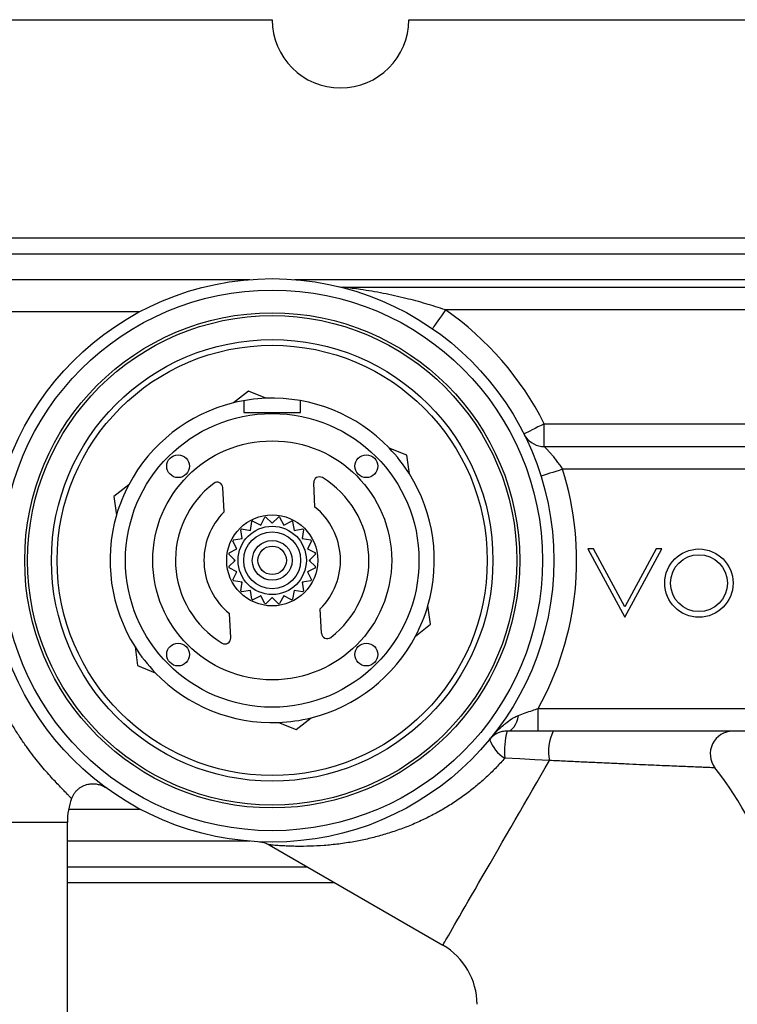
# Model space of a CAD drawing. Extents: x 1 to 852, y -3 to 336.
# Drawn here: x 145 to 208, y 232 to 318 of the extents above; entities that cross this region are included whole.
import ezdxf

# ---------------------------------------------------------------- set-up
doc = ezdxf.new("R2010")
doc.units = 0
doc.header["$LTSCALE"] = 10
doc.layers.get('0').update_dxf_attribs({"color": 2, "linetype": 'CONTINUOUS'})

msp = doc.modelspace()

# ---------------------------------------------------------------- linework, layer by layer
at = {"color": 2, "linetype": 'Continuous', "lineweight": 25}
for p, q in [((101.392, 318.362), (167.361, 318.362)), ((179.361, 318.362), (247.361, 318.362)), ((86.361, 299.19), (281.503, 299.19)), ((281.768, 297.776), (86.361, 297.776)), ((86.361, 295.533), (165.393, 295.533)), ((169.33, 295.533), (243.393, 295.533)), ((173.226, 294.907), (173.222, 294.908)), ((173.651, 294.862), (239.071, 294.862)), ((155.723, 292.705), (86.361, 292.705)), ((230.144, 292.862), (182.579, 292.862)), ((165.265, 285.726), (163.95, 284.697)), ((166.813, 285.101), (165.265, 285.726)), ((164.861, 284.891), (164.861, 283.862)), ((169.861, 283.862), (169.861, 284.891)), ((164.861, 283.862), (169.861, 283.862)), ((191.269, 280.862), (191.269, 282.862)), ((191.269, 282.862), (210.168, 282.862)), ((179.186, 280.109), (177.638, 280.734)), ((191.269, 280.862), (210.168, 280.862)), ((179.419, 278.456), (179.186, 280.109)), ((210.168, 278.862), (192.887, 278.862)), ((171.122, 275.537), (171.01, 277.676)), ((154.755, 277.506), (153.44, 276.478)), ((163.133, 275.118), (163.021, 277.258)), ((153.44, 276.478), (153.674, 274.825)), ((165.445, 273.499), (165.567, 274.268)), ((165.66, 274.315), (166.354, 273.962)), ((166.354, 273.962), (166.707, 274.656)), ((166.811, 274.672), (167.361, 274.122)), ((167.361, 274.122), (167.912, 274.672)), ((168.015, 274.656), (168.369, 273.962)), ((168.369, 273.962), (169.062, 274.315)), ((169.156, 274.268), (169.278, 273.499)), ((164.724, 272.778), (164.602, 273.547)), ((164.676, 273.621), (165.445, 273.499)), ((165.404, 273.519), (165.454, 273.554)), ((166.318, 273.992), (166.366, 274.008)), ((168.362, 274.006), (168.419, 273.988)), ((169.269, 273.554), (169.325, 273.514)), ((169.278, 273.499), (170.046, 273.621)), ((170.121, 273.547), (169.999, 272.778)), ((164.261, 271.869), (163.907, 272.563)), ((163.955, 272.656), (164.724, 272.778)), ((164.672, 272.775), (164.715, 272.833)), ((169.999, 272.778), (170.768, 272.656)), ((170.015, 272.823), (170.046, 272.781)), ((170.815, 272.563), (170.462, 271.869)), ((163.567, 271.516), (164.261, 271.869)), ((164.217, 271.863), (164.229, 271.9)), ((170.462, 271.869), (171.155, 271.516)), ((170.487, 271.919), (170.512, 271.843)), ((195.611, 271.862), (195.111, 271.862)), ((195.111, 271.862), (198.361, 265.862)), ((198.361, 266.785), (195.611, 271.862)), ((198.361, 265.862), (201.611, 271.862)), ((201.111, 271.862), (198.361, 266.785)), ((201.611, 271.862), (201.111, 271.862)), ((164.101, 270.862), (163.551, 271.412)), ((163.551, 270.311), (164.101, 270.862)), ((171.172, 271.412), (170.621, 270.862)), ((170.621, 270.862), (171.172, 270.311)), ((164.261, 269.854), (163.567, 270.208)), ((171.155, 270.208), (170.462, 269.854)), ((163.907, 269.161), (164.261, 269.854)), ((164.724, 268.945), (163.955, 269.067)), ((164.23, 269.82), (164.215, 269.865)), ((170.768, 269.067), (169.999, 268.945)), ((170.462, 269.854), (170.815, 269.161)), ((170.512, 269.88), (170.487, 269.804)), ((164.602, 268.177), (164.724, 268.945)), ((165.445, 268.224), (164.676, 268.102)), ((164.705, 268.903), (164.679, 268.94)), ((165.454, 268.169), (165.393, 268.213)), ((165.567, 267.455), (165.445, 268.224)), ((169.278, 268.224), (169.156, 267.455)), ((170.046, 268.102), (169.278, 268.224)), ((169.321, 268.206), (169.282, 268.178)), ((169.999, 268.945), (170.121, 268.177)), ((170.048, 268.945), (170.012, 268.896)), ((166.354, 267.761), (165.66, 267.408)), ((166.36, 267.717), (166.304, 267.736)), ((166.707, 267.068), (166.354, 267.761)), ((167.361, 267.602), (166.811, 267.051)), ((167.912, 267.051), (167.361, 267.602)), ((168.369, 267.761), (168.015, 267.068)), ((168.419, 267.736), (168.343, 267.711)), ((169.062, 267.408), (168.369, 267.761)), ((171.702, 264.466), (171.59, 266.605)), ((181.282, 265.245), (181.049, 266.898)), ((163.713, 264.047), (163.601, 266.186)), ((179.967, 264.217), (181.282, 265.245)), ((155.304, 263.267), (155.537, 261.614)), ((155.537, 261.614), (157.085, 260.989)), ((190.74, 255.862), (190.74, 257.862)), ((190.74, 257.862), (221.983, 257.862)), ((169.458, 255.998), (170.773, 257.026)), ((167.91, 256.622), (169.458, 255.998)), ((221.983, 255.862), (190.74, 255.862)), ((206.262, 252.64), (206.262, 252.64)), ((149.474, 249.018), (155.723, 249.018)), ((121.361, 247.862), (149.361, 247.862)), ((149.361, 228.19), (149.361, 247.862)), ((165.393, 246.19), (149.361, 246.19)), ((167.091, 245.874), (182.361, 237.058)), ((149.361, 243.947), (170.428, 243.947)), ((172.878, 242.533), (149.361, 242.533))]:
    msp.add_line(p, q, dxfattribs=at)
at = {"color": 2, "linetype": 'Continuous', "lineweight": 25, "flags": 128}
for points in [[(182.579, 292.862), (182.401, 292.604), (182.227, 292.353), (182.062, 292.115), (181.91, 291.895), (181.774, 291.698), (181.658, 291.531), (181.565, 291.396), (181.496, 291.297), (181.455, 291.237), (181.441, 291.217)], [(191.269, 282.862), (190.989, 282.721), (190.716, 282.584), (190.457, 282.454), (190.218, 282.334), (190.005, 282.227), (189.823, 282.136), (189.676, 282.062), (189.569, 282.008), (189.503, 281.975), (189.481, 281.964)], [(192.887, 278.862), (192.589, 278.768), (192.297, 278.677), (192.021, 278.59), (191.765, 278.51), (191.538, 278.439), (191.343, 278.378), (191.187, 278.329), (191.072, 278.293), (191.002, 278.271), (190.979, 278.263)], [(164.062, 270.828), (164.061, 270.862), (164.062, 270.901)], [(170.661, 270.901), (170.661, 270.862), (170.661, 270.828)], [(167.401, 267.562), (167.361, 267.562), (167.33, 267.562)], [(188.015, 255.862), (188.178, 255.886), (188.337, 255.959), (188.488, 256.078), (188.627, 256.241), (188.752, 256.444), (188.858, 256.682), (188.944, 256.948), (189.007, 257.237)], [(191.725, 253.277), (190.435, 253.349), (189.127, 253.422), (187.804, 253.496)], [(182.361, 237.058), (182.361, 237.058), (182.373, 237.077), (182.405, 237.133), (182.458, 237.225), (182.531, 237.352), (182.625, 237.515), (182.739, 237.712), (182.873, 237.944), (183.026, 238.21), (183.199, 238.508), (183.389, 238.838), (183.598, 239.199), (183.823, 239.59), (184.065, 240.009), (184.323, 240.456), (184.596, 240.929), (184.884, 241.427), (185.184, 241.947), (185.498, 242.49), (185.822, 243.052), (186.157, 243.633), (186.502, 244.23), (186.856, 244.842), (187.216, 245.467), (187.584, 246.103), (187.956, 246.748), (188.333, 247.401), (188.713, 248.059), (189.094, 248.72), (189.477, 249.382), (189.859, 250.044), (190.24, 250.704), (190.618, 251.359), (190.992, 252.007), (191.362, 252.647), (191.725, 253.277)]]:
    msp.add_lwpolyline(points, dxfattribs=at)
at = {"color": 2, "linetype": 'Continuous', "lineweight": 25}
for centre, radius in [((167.361, 270.862), 24.75), ((167.361, 270.862), 23.75), ((167.361, 270.862), 21.75), ((167.361, 270.862), 21.5), ((167.361, 270.862), 19.4), ((167.361, 270.862), 18.9), ((167.361, 270.862), 12.9), ((167.361, 270.862), 10.5), ((159.088, 279.135), 1), ((175.634, 279.135), 1), ((167.361, 270.862), 4), ((167.361, 270.862), 3), ((167.361, 270.862), 2.5), ((167.361, 270.862), 1.75), ((167.361, 270.862), 1.25), ((204.861, 268.862), 3), ((204.861, 268.862), 2.5), ((159.088, 262.588), 1), ((175.634, 262.588), 1)]:
    msp.add_circle(centre, radius, dxfattribs=at)
for centre, radius, start, end in [((173.361, 318.362), 6, 180, 0), ((173.651, 296.862), 2, 257.70996, 270), ((167.361, 270.862), 26.75, 26.65378, 55.32878), ((167.361, 270.862), 14.25, 103.85089, 152.20598), ((167.361, 270.862), 14.25, 92.20598, 103.85089), ((167.361, 270.862), 14.25, 43.85089, 92.20598), ((191.269, 282.862), 2, 214.74109, 270), ((167.361, 270.862), 14.25, 32.20598, 43.85089), ((167.361, 270.862), 26.75, 330.92321, 17.40148), ((162.521, 277.231), 0.5, 3, 127.22887), ((171.509, 277.702), 0.5, 58.77113, 183), ((167.361, 270.862), 8.5, 307.22887, 58.77113), ((167.361, 270.862), 14.25, 343.85089, 32.20598), ((167.361, 270.862), 14.25, 152.20598, 163.85089), ((167.361, 270.862), 8.5, 127.22887, 238.77113), ((167.361, 270.862), 6, 134.81031, 231.18969), ((167.361, 270.862), 6, 314.81031, 51.18969), ((167.361, 270.862), 14.25, 163.85089, 212.20598), ((167.361, 270.862), 3.85, 116.21993, 117.78007), ((167.361, 270.862), 3.85, 98.21993, 99.78007), ((167.361, 270.862), 3.85, 80.21993, 81.78007), ((167.361, 270.862), 3.85, 62.21993, 63.78007), ((167.361, 270.862), 3.85, 134.21993, 135.78007), ((167.361, 270.862), 3.85, 44.21993, 45.78007), ((167.361, 270.862), 3.85, 152.21993, 153.78007), ((167.361, 270.862), 3.85, 26.21993, 27.78007), ((167.361, 270.862), 3.85, 170.21993, 171.78007), ((167.361, 270.862), 3.85, 8.21993, 9.78007), ((167.361, 270.862), 3.85, 188.21993, 189.78007), ((167.361, 270.862), 3.85, 350.21993, 351.78007), ((167.361, 270.862), 3.85, 206.21993, 207.78007), ((167.361, 270.862), 3.85, 332.21993, 333.78007), ((167.361, 270.862), 3.85, 224.21993, 225.78007), ((167.361, 270.862), 3.85, 314.21993, 315.78007), ((167.361, 270.862), 3.85, 242.21993, 243.78007), ((167.361, 270.862), 3.85, 296.21993, 297.78007), ((167.361, 270.862), 3.85, 260.21993, 261.78007), ((167.361, 270.862), 3.85, 278.21993, 279.78007), ((167.361, 270.862), 14.25, 332.20598, 343.85089), ((163.214, 264.021), 0.5, 238.77113, 3), ((167.361, 270.862), 14.25, 283.85089, 332.20598), ((172.201, 264.492), 0.5, 183, 307.22887), ((167.361, 270.862), 14.25, 212.20598, 223.85089), ((167.361, 270.862), 14.25, 223.85089, 272.20598), ((167.361, 270.862), 14.25, 272.20598, 283.85089), ((193.751, 254.157), 5.984, 163.45186, 186.34534), ((195.768, 254.063), 4.118, 154.10552, 191.00783), ((207.857, 253.862), 2, 90.3392, 217.48288), ((189.378, 256.139), 3.077, 199.0988, 239.21706), ((179.361, 231.862), 34, 0, 37.68273), ((155.361, 247.862), 6, 159.76214, 180), ((179.361, 231.862), 6, 0, 60)]:
    msp.add_arc(centre, radius, start, end, dxfattribs=at)
for points, knots in [([(182.579, 292.862), (182.294, 292.958), (181.724, 293.15), (180.571, 293.5), (179.035, 293.911), (177.447, 294.259), (176.111, 294.505), (175.212, 294.65), (174.552, 294.745), (174.13, 294.802), (173.873, 294.834), (173.711, 294.854), (173.656, 294.861), (173.653, 294.861), (173.651, 294.862)], [0, 0, 0, 0, 0.094199, 0.18841, 0.378173, 0.595258, 0.704616, 0.813933, 0.890422, 0.924961, 0.959944, 0.984002, 0.993962, 1, 1, 1, 1]), ([(189.626, 281.723), (189.618, 281.734), (189.597, 281.764), (189.569, 281.81), (189.544, 281.85), (189.529, 281.877), (189.52, 281.895), (189.516, 281.902), (189.516, 281.9), (189.517, 281.9)], [0, 0, 0, 0, 0.087179, 0.242661, 0.373391, 0.497424, 0.665942, 0.901099, 1, 1, 1, 1]), ([(192.887, 278.862), (192.811, 278.98), (192.656, 279.22), (192.41, 279.559), (192.161, 279.879), (191.921, 280.165), (191.696, 280.418), (191.524, 280.601), (191.401, 280.728), (191.331, 280.8), (191.28, 280.85), (191.273, 280.857), (191.269, 280.862)], [0, 0, 0, 0, 0.118127, 0.239, 0.357802, 0.479167, 0.593897, 0.712017, 0.78665, 0.863009, 0.916645, 1, 1, 1, 1]), ([(149.723, 249.941), (149.725, 249.939), (149.73, 249.934), (149.71, 249.954), (149.657, 250.009), (149.51, 250.163), (149.29, 250.389), (149.006, 250.682), (148.667, 251.034), (148.28, 251.444), (147.843, 251.92), (147.369, 252.456), (146.872, 253.046), (146.357, 253.69), (145.826, 254.401), (145.283, 255.18), (144.745, 256.019), (144.213, 256.925), (143.701, 257.891), (143.203, 258.939), (142.737, 260.056), (142.307, 261.251), (141.934, 262.489), (141.617, 263.787), (141.367, 265.124), (141.189, 266.502), (141.09, 267.883), (141.069, 269.224), (141.118, 270.501), (141.225, 271.719), (141.388, 272.899), (141.597, 274.019), (141.841, 275.063), (142.111, 276.032), (142.399, 276.934), (142.592, 277.456), (142.689, 277.717)], [0, 0, 0, 0, 0.009084, 0.015055, 0.043259, 0.071465, 0.100579, 0.129695, 0.157301, 0.184908, 0.213246, 0.241583, 0.268674, 0.295764, 0.323565, 0.351366, 0.379456, 0.407546, 0.436469, 0.465392, 0.496506, 0.527621, 0.559805, 0.59199, 0.62632, 0.660652, 0.696165, 0.73168, 0.764854, 0.79803, 0.832073, 0.866116, 0.899111, 0.932103, 0.966055, 1, 1, 1, 1]), ([(189.007, 257.237), (189.204, 257.31), (189.601, 257.458), (190.188, 257.67), (190.572, 257.803), (190.74, 257.862)], [0, 0, 0, 0, 0.354994, 0.718056, 1, 1, 1, 1]), ([(186.471, 255.133), (186.473, 255.136), (186.684, 255.392), (187.127, 255.886), (187.771, 256.486), (188.309, 256.878), (188.693, 257.105), (188.903, 257.193), (189.007, 257.237)], [0, 0, 0, 0, 0.003449, 0.300859, 0.600425, 0.798421, 0.899256, 1, 1, 1, 1]), ([(188.015, 255.862), (187.866, 255.852), (187.568, 255.832), (187.17, 255.688), (186.792, 255.468), (186.57, 255.254), (186.472, 255.134), (186.471, 255.133)], [0, 0, 0, 0, 0.2027371, 0.4060963, 0.6994751, 0.9965544, 1, 1, 1, 1]), ([(190.74, 255.862), (190.47, 255.862), (190.032, 255.862), (189.437, 255.862), (188.949, 255.862), (188.47, 255.862), (188.166, 255.862), (188.015, 255.862)], [0, 0, 0, 0, 0.2827995, 0.4586037, 0.6344038, 0.8172114, 1, 1, 1, 1]), ([(187.804, 253.496), (187.562, 253.224), (187.077, 252.68), (186.284, 251.901), (185.453, 251.159), (184.554, 250.438), (183.589, 249.749), (182.563, 249.099), (181.518, 248.512), (180.417, 247.968), (179.265, 247.475), (178.067, 247.037), (176.876, 246.671), (175.699, 246.373), (174.472, 246.123), (173.202, 245.932), (171.907, 245.804), (170.68, 245.739), (169.713, 245.73), (168.981, 245.747), (168.453, 245.77), (167.985, 245.798), (167.601, 245.827), (167.313, 245.852), (167.143, 245.868), (167.075, 245.875), (167.092, 245.874), (167.092, 245.874)], [0, 0, 0, 0, 0.0381061, 0.0763705, 0.1146518, 0.1527811, 0.1950906, 0.2375494, 0.2800421, 0.3223982, 0.3701408, 0.4180444, 0.4660399, 0.5140133, 0.5618146, 0.6185338, 0.6754155, 0.7322435, 0.7888896, 0.8198626, 0.8509283, 0.8819271, 0.9128084, 0.9417393, 0.970768, 0.9996382, 1, 1, 1, 1]), ([(206.262, 252.64), (206.264, 252.64), (206.27, 252.639), (206.176, 252.643), (205.982, 252.65), (205.676, 252.662), (205.257, 252.678), (204.716, 252.699), (204.067, 252.724), (203.324, 252.754), (202.507, 252.788), (201.622, 252.825), (200.67, 252.866), (199.607, 252.913), (198.442, 252.966), (197.181, 253.024), (195.871, 253.085), (194.518, 253.148), (193.13, 253.213), (192.193, 253.255), (191.725, 253.277)], [0, 0, 0, 0, 0.02465, 0.071749, 0.120588, 0.16943, 0.222893, 0.276362, 0.331978, 0.387602, 0.441889, 0.496185, 0.551945, 0.607714, 0.671865, 0.736115, 0.800304, 0.866841, 0.933435, 1, 1, 1, 1]), ([(149.733, 249.938), (149.738, 249.953), (149.769, 250.05), (149.86, 250.225), (150.005, 250.453), (150.185, 250.658), (150.382, 250.831), (150.593, 250.972), (150.812, 251.083), (151.035, 251.163), (151.257, 251.215), (151.476, 251.241), (151.686, 251.244), (151.886, 251.225), (152.071, 251.19), (152.238, 251.141), (152.384, 251.086), (152.501, 251.031), (152.588, 250.984), (152.649, 250.948), (152.69, 250.922), (152.718, 250.903), (152.734, 250.893), (152.739, 250.889), (152.741, 250.888)], [0, 0, 0, 0, 0.012585, 0.079352, 0.152461, 0.222938, 0.290882, 0.356544, 0.42006, 0.481473, 0.540761, 0.597835, 0.652534, 0.704614, 0.753717, 0.7993, 0.840415, 0.875092, 0.901141, 0.920898, 0.939031, 0.958863, 0.984785, 1, 1, 1, 1]), ([(166.233, 246.137), (166.233, 246.136), (166.237, 246.136), (166.257, 246.135), (166.305, 246.131), (166.399, 246.119), (166.539, 246.094), (166.725, 246.042), (166.916, 245.97), (167.037, 245.902), (167.091, 245.871)], [0, 0, 0, 0, 0.005579, 0.044161, 0.092052, 0.183542, 0.346895, 0.553891, 0.800429, 1, 1, 1, 1])]:
    msp.add_open_spline(points, degree=3, knots=knots, dxfattribs=at)

doc.saveas('drawing.dxf')
